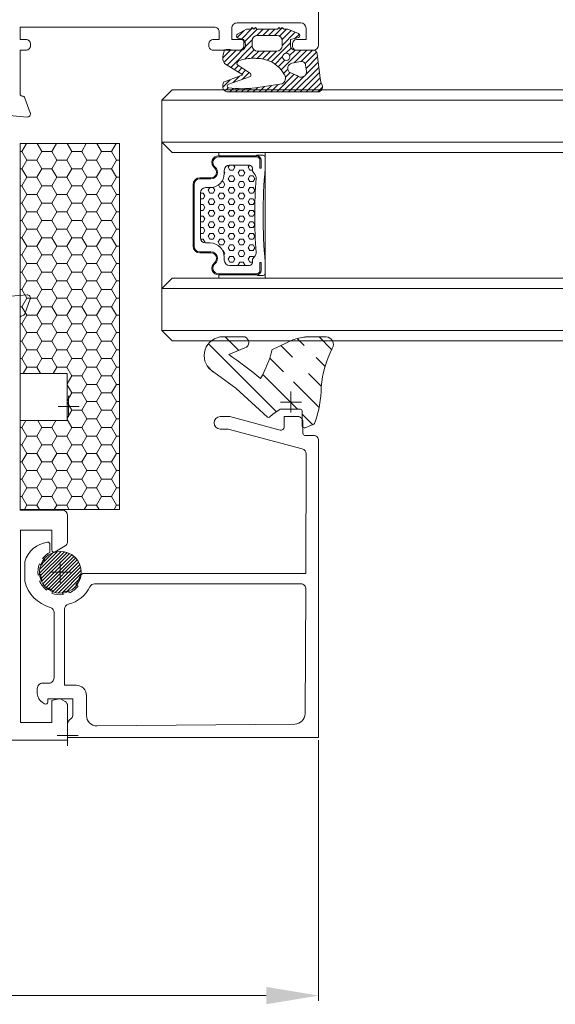
# Model space of a CAD drawing. Units: millimetres. Extents: x 9 to 208, y 6 to 265.
# Drawn here: x 109 to 119, y 58 to 77 of the extents above; entities that cross this region are included whole.
import ezdxf

# ---------------------------------------------------------------- set-up
doc = ezdxf.new("R2010")
doc.units = ezdxf.units.MM
doc.layers.add('00', color=7, linetype='Continuous', lineweight=0)

# ---------------------------------------------------------------- blocks, each defined once
blk = doc.blocks.new('*X7')
at = {"layer": '00'}
for p, q in [((0, -1.251), (1.009, -0.242)), ((-8.981, -7.988), (-2.471, -1.477)), ((-3.79, -5.041), (-0.476, -1.727)), ((-0.844, -4.34), (1.608, -1.889)), ((0.602, -5.139), (1.808, -3.933)), ((-9.11, -5.871), (-8.548, -5.31)), ((-3.117, -6.613), (-1.808, -5.304)), ((1.325, -6.662), (2.178, -5.808)), ((-7.376, -8.627), (-6.086, -7.338)), ((-2.067, -7.809), (-0.953, -6.695)), ((1.604, -8.627), (2.801, -7.431)), ((-0.483, -8.47), (0.181, -7.806))]:
    blk.add_line(p, q, dxfattribs=at)

msp = doc.modelspace()

# ---------------------------------------------------------------- hatches: boundary and pattern name
at = {"layer": '00'}
h = msp.add_hatch(dxfattribs=at)
h.set_pattern_fill('HONEY', color=256, scale=0.3)
h.set_pattern_definition([(360, (111.9411, 75.26099), (0.28575, -0.164985), [0.1905, -0.381]), (240.001, (111.9411, 75.26099), (-0.28575, -0.164985), [0.190506, -0.381012]), (299.999, (111.9411, 75.26099), (6e-10, -0.32997), [-0.381012, 0.190506])])
h.paths.add_polyline_path([(110.853, 67.588), (110.853, 74.589), (108.953, 74.589), (108.953, 70.188), (109.853, 70.188), (109.853, 69.288), (108.953, 69.288), (108.953, 67.588)])
h = msp.add_hatch(dxfattribs=at)
h.set_pattern_fill('ANSI31', color=256, scale=0.3)
h.set_pattern_definition([(45, (-216.254863, 708.437097), (-0.0336759605, 0.0336759605), [])])
edge = h.paths.add_edge_path()
edge.add_arc((109.723, 66.387), 0.4, 0, 360)

# ---------------------------------------------------------------- linework, layer by layer
for p, q in [((114.663, 76.474), (114.663, 77.174)), ((113.103, 76.894), (114.323, 76.894)), ((108.953, 76.574), (108.953, 76.814)), ((108.953, 76.814), (112.663, 76.814)), ((112.763, 76.714), (112.763, 76.574)), ((113.003, 76.574), (113.003, 76.794)), ((113.106, 76.615), (113.242, 76.751)), ((113.114, 76.677), (113.283, 76.774)), ((113.19, 76.586), (113.401, 76.798)), ((113.234, 76.519), (113.49, 76.774)), ((113.283, 76.774), (113.365, 76.774)), ((113.365, 76.774), (113.395, 76.804)), ((113.395, 76.804), (113.425, 76.774)), ((113.425, 76.774), (113.455, 76.804)), ((113.455, 76.804), (113.485, 76.774)), ((113.481, 76.654), (113.602, 76.774)), ((113.485, 76.774), (113.876, 76.774)), ((113.866, 76.654), (113.494, 76.654)), ((113.595, 76.654), (113.715, 76.774)), ((113.707, 76.654), (113.827, 76.774)), ((113.819, 76.654), (113.968, 76.803)), ((113.876, 76.774), (113.906, 76.804)), ((113.906, 76.804), (113.936, 76.774)), ((113.917, 76.641), (114.051, 76.774)), ((113.936, 76.774), (113.966, 76.804)), ((113.964, 76.575), (114.139, 76.75)), ((113.966, 76.804), (113.996, 76.774)), ((113.966, 76.465), (114.218, 76.717)), ((113.996, 76.774), (114.078, 76.774)), ((114.078, 76.774), (114.282, 76.69)), ((114.211, 76.597), (114.295, 76.681)), ((114.423, 76.794), (114.423, 76.574)), ((109.073, 76.574), (108.953, 76.574)), ((109.153, 76.454), (109.153, 76.494)), ((112.563, 76.494), (112.563, 76.454)), ((112.763, 76.574), (112.643, 76.574)), ((112.914, 76.087), (113.395, 76.568)), ((112.984, 76.044), (113.394, 76.454)), ((113.183, 76.574), (113.003, 76.574)), ((113.234, 76.574), (113.124, 76.604)), ((113.234, 76.454), (113.234, 76.574)), ((113.263, 76.454), (113.263, 76.494)), ((113.394, 76.554), (113.394, 76.454)), ((113.761, 76.148), (114.126, 76.513)), ((113.966, 76.454), (113.966, 76.554)), ((114.237, 76.604), (114.126, 76.574)), ((114.126, 76.574), (114.126, 76.454)), ((114.163, 76.494), (114.163, 76.454)), ((114.277, 76.615), (114.237, 76.604)), ((114.423, 76.574), (114.243, 76.574)), ((108.953, 75.536), (108.953, 76.374)), ((108.953, 76.374), (109.073, 76.374)), ((112.643, 76.374), (113.183, 76.374)), ((112.829, 76.226), (112.984, 76.381)), ((112.836, 76.283), (112.862, 76.379)), ((112.853, 76.137), (113.089, 76.374)), ((112.859, 76.368), (112.873, 76.382)), ((113.01, 76.373), (113.154, 76.374)), ((113.255, 76.203), (113.43, 76.378)), ((113.382, 76.217), (113.519, 76.354)), ((113.493, 76.217), (113.631, 76.354)), ((113.494, 76.354), (113.866, 76.354)), ((113.595, 76.206), (113.744, 76.354)), ((113.683, 76.182), (113.856, 76.354)), ((113.948, 75.998), (114.325, 76.374)), ((114.039, 76.314), (114.138, 76.413)), ((114.109, 76.271), (114.213, 76.374)), ((114.193, 76.131), (114.437, 76.374)), ((114.206, 76.374), (114.557, 76.374)), ((114.243, 76.374), (114.563, 76.374)), ((114.332, 76.157), (114.549, 76.374)), ((114.404, 76.117), (114.624, 76.337)), ((114.636, 76.301), (114.686, 75.887)), ((113.217, 75.9), (112.864, 76.117)), ((113.362, 75.928), (113.109, 76.09)), ((113.831, 76.105), (113.975, 76.249)), ((113.893, 76.055), (114.018, 76.179)), ((114.153, 76.123), (114.319, 76.156)), ((114.41, 75.899), (114.655, 76.144)), ((114.414, 76.084), (114.431, 75.972)), ((114.424, 76.024), (114.643, 76.244)), ((112.843, 75.76), (113.217, 75.9)), ((113.053, 76.001), (113.129, 76.077)), ((113.123, 75.958), (113.198, 76.033)), ((113.192, 75.915), (113.266, 75.989)), ((113.202, 75.813), (113.334, 75.945)), ((113.862, 75.574), (114.198, 75.911)), ((113.996, 75.933), (114.074, 76.011)), ((114.03, 75.855), (114.121, 75.946)), ((114.25, 75.888), (114.102, 75.954)), ((114.198, 75.574), (114.667, 76.043)), ((114.311, 75.574), (114.679, 75.943)), ((112.829, 75.665), (112.973, 75.808)), ((112.926, 75.716), (113.361, 75.869)), ((113.028, 75.752), (113.152, 75.875)), ((113.964, 75.726), (113.458, 75.654)), ((113.749, 75.574), (113.891, 75.716)), ((113.974, 75.574), (114.271, 75.871)), ((114.086, 75.574), (114.389, 75.878)), ((114.423, 75.574), (114.691, 75.842)), ((114.535, 75.574), (114.712, 75.751)), ((112.863, 75.599), (112.855, 75.606)), ((112.87, 75.593), (112.932, 75.655)), ((114.653, 75.574), (112.928, 75.574)), ((112.964, 75.574), (113.03, 75.641)), ((113.076, 75.574), (113.137, 75.636)), ((113.188, 75.574), (113.25, 75.637)), ((113.3, 75.574), (113.37, 75.644)), ((113.413, 75.574), (113.498, 75.66)), ((113.525, 75.574), (113.629, 75.678)), ((113.637, 75.574), (113.76, 75.697)), ((114.647, 75.574), (114.738, 75.665)), ((109.149, 75.175), (109.047, 75.457)), ((108.615, 75.136), (109.088, 75.094)), ((108.953, 70.188), (108.953, 74.589)), ((108.953, 74.589), (110.853, 74.589)), ((110.853, 74.589), (108.953, 74.589)), ((108.953, 74.589), (108.953, 70.188)), ((110.853, 74.589), (110.853, 67.588)), ((110.853, 67.588), (110.853, 74.589)), ((111.862, 74.414), (111.662, 74.614)), ((111.662, 74.614), (111.662, 71.814)), ((112.752, 74.414), (111.862, 74.414)), ((113.642, 74.414), (112.752, 74.414)), ((112.752, 74.414), (112.752, 74.354)), ((112.752, 74.354), (112.752, 74.414)), ((113.642, 74.324), (113.642, 74.414)), ((112.752, 74.354), (113.468, 74.354)), ((113.494, 74.364), (113.602, 74.364)), ((113.642, 74.324), (113.642, 74.114)), ((112.859, 74.074), (112.859, 74.013)), ((113.339, 74.174), (112.959, 74.174)), ((113.399, 74.075), (113.399, 74.114)), ((113.447, 73.991), (113.411, 74.038)), ((112.392, 73.933), (112.605, 73.933)), ((112.262, 72.625), (112.262, 73.803)), ((112.402, 73.643), (112.402, 72.785)), ((112.589, 73.743), (112.502, 73.743)), ((112.502, 72.685), (112.589, 72.685)), ((112.605, 72.495), (112.392, 72.495)), ((112.859, 72.415), (112.859, 72.354)), ((113.399, 72.314), (113.399, 72.354)), ((113.411, 72.39), (113.447, 72.437)), ((113.642, 72.314), (113.642, 72.104)), ((112.959, 72.254), (113.339, 72.254)), ((111.662, 71.814), (111.862, 72.014)), ((111.862, 72.014), (112.752, 72.014)), ((112.752, 72.014), (112.752, 72.074)), ((112.752, 72.074), (113.468, 72.074)), ((112.752, 72.014), (112.752, 72.074)), ((113.642, 72.014), (112.752, 72.014)), ((113.494, 72.064), (113.602, 72.064)), ((113.642, 72.104), (113.642, 72.014)), ((108.615, 71.653), (109.088, 71.694)), ((109.149, 71.614), (109.047, 71.331)), ((108.953, 71.252), (108.953, 67.574)), ((113.251, 70.887), (112.776, 70.887)), ((114.169, 70.833), (113.779, 70.648)), ((114.806, 70.887), (114.41, 70.887)), ((112.945, 70.552), (113.255, 70.678)), ((109.853, 70.188), (108.953, 70.188)), ((108.953, 70.188), (109.853, 70.188)), ((109.853, 69.288), (109.853, 70.188)), ((109.853, 70.188), (109.853, 69.288)), ((112.661, 70.212), (113.079, 69.911)), ((113.079, 69.911), (113.684, 69.355)), ((109.882, 69.359), (109.882, 69.759)), ((114.134, 69.443), (114.134, 69.843)), ((109.682, 69.559), (110.082, 69.559)), ((113.789, 69.408), (113.908, 69.493)), ((113.934, 69.643), (114.334, 69.643)), ((113.95, 69.507), (114.318, 69.507)), ((113.726, 69.355), (113.789, 69.408)), ((114.352, 69.459), (114.352, 69.187)), ((108.953, 67.588), (108.953, 69.288)), ((108.953, 69.288), (109.853, 69.288)), ((109.853, 69.288), (108.953, 69.288)), ((108.953, 69.288), (108.953, 67.588)), ((114.407, 69.149), (114.542, 69.204)), ((110.853, 67.588), (108.953, 67.588)), ((108.953, 67.588), (110.853, 67.588)), ((108.953, 67.574), (109.763, 67.574)), ((109.863, 67.474), (109.863, 66.977)), ((109.562, 67.194), (108.963, 67.194)), ((108.963, 67.194), (108.963, 63.514)), ((109.562, 66.814), (109.562, 67.194)), ((109.813, 66.89), (109.622, 66.78)), ((109.723, 66.587), (109.723, 66.187)), ((109.523, 66.387), (109.923, 66.387)), ((109.563, 63.934), (109.697, 63.97)), ((109.563, 63.514), (109.563, 63.934)), ((109.728, 63.966), (109.813, 63.916)), ((109.863, 63.83), (109.863, 63.174)), ((108.963, 63.514), (109.563, 63.514)), ((109.863, 63.467), (109.863, 63.067)), ((109.863, 63.174), (94.323, 63.174)), ((109.663, 63.267), (110.063, 63.267)), ((114.663, 63.174), (114.663, 58.191)), ((94.463, 58.291), (113.663, 58.291))]:
    msp.add_line(p, q, dxfattribs=at)
at = {"layer": '00', "lineweight": 9}
for p, q in [((111.862, 75.614), (111.662, 75.414)), ((127.823, 75.614), (111.862, 75.614)), ((127.823, 75.414), (111.662, 75.414)), ((111.662, 75.414), (111.662, 74.614)), ((127.823, 74.614), (111.662, 74.614)), ((111.662, 74.614), (111.862, 74.414)), ((111.862, 74.414), (127.823, 74.414)), ((113.478, 74.354), (112.752, 74.354)), ((113.478, 74.334), (112.752, 74.334)), ((113.542, 74.114), (113.542, 74.27)), ((113.562, 74.27), (113.562, 74.114)), ((112.871, 74.024), (112.859, 74.045)), ((112.859, 74.003), (112.871, 74.024)), ((112.934, 74.134), (112.958, 74.174)), ((112.966, 74.079), (112.934, 74.134)), ((112.966, 74.079), (113.03, 74.079)), ((113.03, 74.079), (113.061, 74.134)), ((113.061, 74.134), (113.038, 74.174)), ((113.125, 74.024), (113.157, 74.079)), ((113.157, 73.969), (113.125, 74.024)), ((113.157, 74.079), (113.22, 74.079)), ((113.252, 74.024), (113.22, 74.079)), ((113.22, 73.969), (113.252, 74.024)), ((113.315, 74.134), (113.339, 74.174)), ((113.347, 74.079), (113.315, 74.134)), ((113.347, 74.079), (113.399, 74.079)), ((113.562, 74.114), (113.542, 74.114)), ((113.642, 72.314), (113.642, 74.114)), ((112.605, 73.913), (112.392, 73.913)), ((112.811, 73.859), (112.839, 73.859)), ((112.871, 73.804), (112.839, 73.859)), ((112.934, 73.914), (112.966, 73.969)), ((112.966, 73.859), (112.934, 73.914)), ((112.966, 73.969), (113.03, 73.969)), ((112.966, 73.859), (113.03, 73.859)), ((113.061, 73.914), (113.03, 73.969)), ((113.03, 73.859), (113.061, 73.914)), ((113.125, 73.804), (113.157, 73.859)), ((113.157, 73.969), (113.22, 73.969)), ((113.157, 73.859), (113.22, 73.859)), ((113.252, 73.804), (113.22, 73.859)), ((113.315, 73.914), (113.347, 73.969)), ((113.347, 73.859), (113.315, 73.914)), ((113.347, 73.969), (113.411, 73.969)), ((113.347, 73.859), (113.411, 73.859)), ((113.442, 73.914), (113.411, 73.969)), ((113.411, 73.859), (113.442, 73.914)), ((112.282, 73.803), (112.282, 72.625)), ((112.402, 73.639), (112.458, 73.639)), ((112.49, 73.584), (112.458, 73.639)), ((112.553, 73.694), (112.582, 73.743)), ((112.585, 73.639), (112.553, 73.694)), ((112.585, 73.639), (112.649, 73.639)), ((112.644, 73.749), (112.649, 73.749)), ((112.68, 73.694), (112.649, 73.749)), ((112.649, 73.639), (112.68, 73.694)), ((112.744, 73.584), (112.776, 73.639)), ((112.776, 73.749), (112.749, 73.796)), ((112.776, 73.749), (112.839, 73.749)), ((112.776, 73.639), (112.839, 73.639)), ((112.839, 73.749), (112.871, 73.804)), ((112.871, 73.584), (112.839, 73.639)), ((112.934, 73.694), (112.966, 73.749)), ((112.966, 73.639), (112.934, 73.694)), ((112.966, 73.749), (113.03, 73.749)), ((112.966, 73.639), (113.03, 73.639)), ((113.061, 73.694), (113.03, 73.749)), ((113.03, 73.639), (113.061, 73.694)), ((113.157, 73.749), (113.125, 73.804)), ((113.125, 73.584), (113.157, 73.639)), ((113.157, 73.749), (113.22, 73.749)), ((113.157, 73.639), (113.22, 73.639)), ((113.22, 73.749), (113.252, 73.804)), ((113.252, 73.584), (113.22, 73.639)), ((113.315, 73.694), (113.347, 73.749)), ((113.347, 73.639), (113.315, 73.694)), ((113.347, 73.749), (113.411, 73.749)), ((113.347, 73.639), (113.411, 73.639)), ((113.442, 73.694), (113.411, 73.749)), ((113.411, 73.639), (113.442, 73.694)), ((112.402, 73.529), (112.458, 73.529)), ((112.458, 73.529), (112.49, 73.584)), ((112.553, 73.474), (112.585, 73.529)), ((112.585, 73.419), (112.553, 73.474)), ((112.585, 73.529), (112.649, 73.529)), ((112.68, 73.474), (112.649, 73.529)), ((112.649, 73.419), (112.68, 73.474)), ((112.776, 73.529), (112.744, 73.584)), ((112.776, 73.529), (112.839, 73.529)), ((112.839, 73.529), (112.871, 73.584)), ((112.934, 73.474), (112.966, 73.529)), ((112.966, 73.419), (112.934, 73.474)), ((112.966, 73.529), (113.03, 73.529)), ((113.061, 73.474), (113.03, 73.529)), ((113.03, 73.419), (113.061, 73.474)), ((113.157, 73.529), (113.125, 73.584)), ((113.157, 73.529), (113.22, 73.529)), ((113.22, 73.529), (113.252, 73.584)), ((113.315, 73.474), (113.347, 73.529)), ((113.347, 73.419), (113.315, 73.474)), ((113.347, 73.529), (113.411, 73.529)), ((113.442, 73.474), (113.411, 73.529)), ((113.411, 73.419), (113.442, 73.474)), ((112.402, 73.419), (112.458, 73.419)), ((112.402, 73.309), (112.458, 73.309)), ((112.49, 73.364), (112.458, 73.419)), ((112.458, 73.309), (112.49, 73.364)), ((112.553, 73.254), (112.585, 73.309)), ((112.585, 73.199), (112.553, 73.254)), ((112.585, 73.419), (112.649, 73.419)), ((112.585, 73.309), (112.649, 73.309)), ((112.68, 73.254), (112.649, 73.309)), ((112.649, 73.199), (112.68, 73.254)), ((112.744, 73.364), (112.776, 73.419)), ((112.776, 73.309), (112.744, 73.364)), ((112.776, 73.419), (112.839, 73.419)), ((112.776, 73.309), (112.839, 73.309)), ((112.871, 73.364), (112.839, 73.419)), ((112.839, 73.309), (112.871, 73.364)), ((112.934, 73.254), (112.966, 73.309)), ((112.966, 73.199), (112.934, 73.254)), ((112.966, 73.419), (113.03, 73.419)), ((112.966, 73.309), (113.03, 73.309)), ((113.061, 73.254), (113.03, 73.309)), ((113.03, 73.199), (113.061, 73.254)), ((113.125, 73.364), (113.157, 73.419)), ((113.157, 73.309), (113.125, 73.364)), ((113.157, 73.419), (113.22, 73.419)), ((113.157, 73.309), (113.22, 73.309)), ((113.252, 73.364), (113.22, 73.419)), ((113.22, 73.309), (113.252, 73.364)), ((113.315, 73.254), (113.347, 73.309)), ((113.347, 73.199), (113.315, 73.254)), ((113.347, 73.419), (113.411, 73.419)), ((113.347, 73.309), (113.411, 73.309)), ((113.442, 73.255), (113.411, 73.309)), ((113.411, 73.199), (113.442, 73.253)), ((112.402, 73.199), (112.458, 73.199)), ((112.402, 73.089), (112.458, 73.089)), ((112.49, 73.144), (112.458, 73.199)), ((112.458, 73.089), (112.49, 73.144)), ((112.553, 73.034), (112.585, 73.089)), ((112.585, 73.199), (112.649, 73.199)), ((112.585, 73.089), (112.649, 73.089)), ((112.68, 73.034), (112.649, 73.089)), ((112.744, 73.144), (112.776, 73.199)), ((112.776, 73.089), (112.744, 73.144)), ((112.776, 73.199), (112.839, 73.199)), ((112.776, 73.089), (112.839, 73.089)), ((112.871, 73.144), (112.839, 73.199)), ((112.839, 73.089), (112.871, 73.144)), ((112.934, 73.034), (112.966, 73.089)), ((112.966, 73.199), (113.03, 73.199)), ((112.966, 73.089), (113.03, 73.089)), ((113.061, 73.034), (113.03, 73.089)), ((113.125, 73.144), (113.157, 73.199)), ((113.157, 73.089), (113.125, 73.144)), ((113.157, 73.199), (113.22, 73.199)), ((113.157, 73.089), (113.22, 73.089)), ((113.252, 73.144), (113.22, 73.199)), ((113.22, 73.089), (113.252, 73.144)), ((113.315, 73.034), (113.347, 73.089)), ((113.347, 73.199), (113.411, 73.199)), ((113.347, 73.089), (113.411, 73.089)), ((113.442, 73.034), (113.411, 73.089)), ((112.402, 72.979), (112.458, 72.979)), ((112.49, 72.924), (112.458, 72.979)), ((112.458, 72.869), (112.49, 72.924)), ((112.585, 72.979), (112.553, 73.034)), ((112.585, 72.979), (112.649, 72.979)), ((112.649, 72.979), (112.68, 73.034)), ((112.744, 72.924), (112.776, 72.979)), ((112.776, 72.869), (112.744, 72.924)), ((112.776, 72.979), (112.839, 72.979)), ((112.871, 72.924), (112.839, 72.979)), ((112.839, 72.869), (112.871, 72.924)), ((112.966, 72.979), (112.934, 73.034)), ((112.966, 72.979), (113.03, 72.979)), ((113.03, 72.979), (113.061, 73.034)), ((113.125, 72.924), (113.157, 72.979)), ((113.157, 72.869), (113.125, 72.924)), ((113.157, 72.979), (113.22, 72.979)), ((113.252, 72.924), (113.22, 72.979)), ((113.22, 72.869), (113.252, 72.924)), ((113.347, 72.979), (113.315, 73.034)), ((113.347, 72.979), (113.411, 72.979)), ((113.411, 72.979), (113.442, 73.034)), ((112.402, 72.869), (112.458, 72.869)), ((112.405, 72.759), (112.458, 72.759)), ((112.49, 72.704), (112.458, 72.759)), ((112.48, 72.688), (112.49, 72.704)), ((112.553, 72.814), (112.585, 72.869)), ((112.585, 72.759), (112.553, 72.814)), ((112.585, 72.869), (112.649, 72.869)), ((112.585, 72.759), (112.649, 72.759)), ((112.68, 72.814), (112.649, 72.869)), ((112.649, 72.759), (112.68, 72.814)), ((112.744, 72.704), (112.776, 72.759)), ((112.776, 72.649), (112.744, 72.704)), ((112.776, 72.869), (112.839, 72.869)), ((112.776, 72.759), (112.839, 72.759)), ((112.871, 72.704), (112.839, 72.759)), ((112.839, 72.649), (112.871, 72.704)), ((112.934, 72.814), (112.966, 72.869)), ((112.966, 72.759), (112.934, 72.814)), ((112.966, 72.869), (113.03, 72.869)), ((112.966, 72.759), (113.03, 72.759)), ((113.061, 72.814), (113.03, 72.869)), ((113.03, 72.759), (113.061, 72.814)), ((113.125, 72.704), (113.157, 72.759)), ((113.157, 72.649), (113.125, 72.704)), ((113.157, 72.869), (113.22, 72.869)), ((113.157, 72.759), (113.22, 72.759)), ((113.252, 72.704), (113.22, 72.759)), ((113.22, 72.649), (113.252, 72.704)), ((113.315, 72.814), (113.347, 72.869)), ((113.347, 72.759), (113.315, 72.814)), ((113.347, 72.869), (113.411, 72.869)), ((113.347, 72.759), (113.411, 72.759)), ((113.442, 72.814), (113.411, 72.869)), ((113.411, 72.759), (113.442, 72.814)), ((112.392, 72.515), (112.605, 72.515)), ((112.776, 72.649), (112.839, 72.649)), ((112.829, 72.539), (112.839, 72.539)), ((112.871, 72.484), (112.839, 72.539)), ((112.934, 72.594), (112.966, 72.649)), ((112.966, 72.539), (112.934, 72.594)), ((112.966, 72.649), (113.03, 72.649)), ((112.966, 72.539), (113.03, 72.539)), ((113.061, 72.594), (113.03, 72.649)), ((113.03, 72.539), (113.061, 72.594)), ((113.125, 72.484), (113.157, 72.539)), ((113.157, 72.649), (113.22, 72.649)), ((113.157, 72.539), (113.22, 72.539)), ((113.252, 72.484), (113.22, 72.539)), ((113.315, 72.594), (113.347, 72.649)), ((113.347, 72.539), (113.315, 72.594)), ((113.347, 72.649), (113.411, 72.649)), ((113.347, 72.539), (113.411, 72.539)), ((113.442, 72.594), (113.411, 72.649)), ((113.411, 72.539), (113.442, 72.594)), ((112.856, 72.458), (112.871, 72.484)), ((112.934, 72.374), (112.966, 72.429)), ((112.966, 72.319), (112.934, 72.374)), ((112.966, 72.429), (113.03, 72.429)), ((112.966, 72.319), (113.03, 72.319)), ((113.061, 72.374), (113.03, 72.429)), ((113.03, 72.319), (113.061, 72.374)), ((113.157, 72.429), (113.125, 72.484)), ((113.125, 72.264), (113.157, 72.319)), ((113.157, 72.429), (113.22, 72.429)), ((113.157, 72.319), (113.22, 72.319)), ((113.22, 72.429), (113.252, 72.484)), ((113.252, 72.264), (113.22, 72.319)), ((113.315, 72.374), (113.347, 72.429)), ((113.347, 72.319), (113.315, 72.374)), ((113.347, 72.429), (113.411, 72.429)), ((113.347, 72.319), (113.399, 72.319)), ((113.424, 72.407), (113.411, 72.429)), ((113.542, 72.158), (113.542, 72.314)), ((113.542, 72.314), (113.562, 72.314)), ((113.562, 72.314), (113.562, 72.158)), ((113.131, 72.254), (113.125, 72.264)), ((113.246, 72.254), (113.252, 72.264)), ((111.662, 71.814), (111.862, 72.014)), ((111.862, 72.014), (127.823, 72.014)), ((112.752, 72.094), (113.478, 72.094)), ((113.478, 72.074), (112.752, 72.074)), ((127.823, 71.814), (111.662, 71.814)), ((111.662, 71.014), (111.662, 71.814)), ((127.823, 71.014), (111.662, 71.014)), ((111.862, 70.814), (111.662, 71.014)), ((127.823, 70.814), (111.862, 70.814))]:
    msp.add_line(p, q, dxfattribs=at)
at = {"layer": '00'}
for points in [[(109.283, 64.068, 0.267949), (109.383, 63.894), (109.423, 63.871, 0.57735), (109.483, 63.906), (109.483, 63.967), (109.963, 63.967), (109.963, 63.967), (109.963, 63.668, -0.198912), (109.934, 63.597), (109.893, 63.556, 0.198912), (109.863, 63.485), (109.863, 63.227), (114.663, 63.227), (114.663, 68.906, 0.414214), (114.563, 69.006), (114.403, 69.006, -0.414214), (114.363, 69.046), (114.363, 69.266, 0.414214), (114.263, 69.366), (114.003, 69.366), (114.003, 69.166, -0.493145), (113.928, 69.108), (112.965, 69.366), (112.783, 69.366, 0.999985), (112.783, 69.126), (112.934, 69.126), (114.35, 68.747, -0.34003), (114.424, 68.65), (114.422, 66.367), (110.188, 66.367, 0.341999), (110.091, 66.292, -0.107784), (110.018, 66.147), (110.062, 66.122, -0.12703), (109.891, 65.991), (109.878, 66.04, -0.079446), (109.762, 66.009), (109.775, 65.96, -0.12703), (109.562, 65.988), (109.588, 66.032, -0.079446), (109.484, 66.092), (109.458, 66.048, -0.127256), (109.327, 66.219), (109.376, 66.232, -0.079446), (109.345, 66.348), (109.296, 66.335, -0.126805), (109.324, 66.548), (109.368, 66.522, -0.079446), (109.428, 66.626), (109.384, 66.651, -0.106257), (109.523, 66.767), (109.523, 66.923, 0.451416), (109.478, 66.962, 0.30038), (109.043, 66.589), (109.043, 66.22, 0.269394), (109.531, 65.714, -0.33478), (109.603, 65.617), (109.603, 64.367, -0.414214), (109.503, 64.267), (109.383, 64.267, 0.414214), (109.283, 64.167)], [(110.289, 66.11, -0.28675), (110.379, 66.167), (114.322, 66.167, -0.416025), (114.422, 66.066), (114.405, 63.683, -0.409292), (114.207, 63.485), (110.425, 63.449, -0.417), (110.223, 63.649), (110.223, 64.027, 0.414214), (110.023, 64.227), (109.803, 64.227), (109.803, 65.679, -0.342986), (109.879, 65.776, 0.220441)]]:
    msp.add_lwpolyline(points, format="xyb", close=True, dxfattribs=at)
for centre, radius in [((114.045, 76.244), 0.07), ((109.723, 66.387), 0.4)]:
    msp.add_circle(centre, radius, dxfattribs=at)
for centre, radius, start, end in [((113.103, 76.794), 0.1, 90.0018, 180.0018), ((114.323, 76.794), 0.1, 0.0018, 90.0018), ((112.663, 76.714), 0.1, 360, 90.0018), ((113.134, 76.643), 0.04, 120, 180), ((113.134, 76.643), 0.04, 180.0001, 255), ((113.494, 76.554), 0.1, 90, 180), ((113.866, 76.554), 0.1, 360, 90), ((114.266, 76.653), 0.04, 285, 67.5493), ((109.073, 76.494), 0.08, 0, 90), ((109.073, 76.454), 0.08, 270, 360), ((112.643, 76.494), 0.08, 90.0018, 180), ((112.643, 76.454), 0.08, 180, 270.0018), ((113.154, 76.454), 0.08, 270, 0), ((113.183, 76.494), 0.08, 0, 90.0018), ((113.183, 76.454), 0.08, 270.0018, 0), ((113.494, 76.454), 0.1, 180, 270), ((113.866, 76.454), 0.1, 270, 0), ((114.206, 76.454), 0.08, 180, 270), ((114.243, 76.494), 0.08, 90.0018, 180), ((114.243, 76.454), 0.08, 180, 270.0018), ((114.563, 76.474), 0.1, 270.0018, 0.0018), ((113.029, 76.231), 0.2, 164.8906, 180), ((112.926, 76.138), 0.249, 70.4192, 104.8591), ((114.557, 76.294), 0.08, 5, 90), ((113.029, 76.231), 0.2, 180, 214.4242), ((113.162, 76.119), 0.06, 117.0292, 208.7936), ((113.427, 75.276), 0.942, 89.9302, 108.084), ((113.428, 75.792), 0.426, 84.5215, 90), ((113.479, 75.605), 0.611, 28.8589, 90.97), ((114.173, 76.025), 0.1, 101.2062, 225), ((114.335, 76.077), 0.08, 5, 101.2062), ((113.309, 75.899), 0.06, 330.0001, 28.7936), ((113.904, 75.838), 0.127, 297.9899, 29.3403), ((114.325, 75.963), 0.107, 225, 5), ((113.182, 75.663), 0.353, 164.1616, 180.0983), ((112.962, 75.688), 0.0453, 143.1162, 180), ((114.646, 75.666), 0.0922, 274.4965, 25.0419), ((115.267, 75.93), 0.583, 184.2897, 202.6802), ((108.993, 75.536), 0.04, 180, 268.4531), ((112.907, 75.663), 0.0772, 180.2573, 227.9229), ((112.928, 75.674), 0.1, 229.4391, 270), ((112.962, 75.688), 0.0453, 180, 240.1239), ((113.178, 77.758), 2.122, 263.5581, 277.5762), ((108.99, 75.436), 0.06, 20, 88.4531), ((109.093, 75.154), 0.06, 265, 20), ((112.752, 74.224), 0.13, 90, 231.6189), ((113.494, 74.324), 0.04, 90, 131.4103), ((113.602, 74.324), 0.04, 0, 90), ((112.589, 74.013), 0.27, 270, 0), ((112.605, 74.039), 0.106, 270, 51.6189), ((112.959, 74.074), 0.1, 90, 180), ((113.339, 74.114), 0.06, 0, 90), ((113.459, 74.075), 0.06, 180, 217), ((112.392, 73.803), 0.13, 90, 180), ((123.741, 73.214), 10.299, 176.0471, 183.9529), ((113.367, 73.931), 0.1, 356.0471, 37), ((112.502, 73.643), 0.1, 90, 180), ((112.502, 72.785), 0.1, 180, 270), ((112.392, 72.625), 0.13, 180, 270), ((112.589, 72.415), 0.27, 0, 90), ((113.367, 72.498), 0.1, 323, 3.9529), ((112.605, 72.389), 0.106, 308.3811, 90), ((112.959, 72.354), 0.1, 180, 270), ((113.339, 72.314), 0.06, 270, 360), ((113.459, 72.354), 0.06, 143, 180), ((112.752, 72.204), 0.13, 128.3811, 269.9993), ((113.494, 72.104), 0.04, 228.5897, 270), ((113.602, 72.104), 0.04, 270, 0), ((109.093, 71.634), 0.06, 340, 95), ((108.993, 71.252), 0.04, 91.5468, 180), ((108.99, 71.352), 0.06, 271.5468, 340), ((109.763, 67.474), 0.1, 0.0001, 90), ((109.763, 66.977), 0.1, 300.0026, 0.0001), ((109.602, 66.814), 0.04, 180.0017, 300.0026), ((109.708, 63.931), 0.04, 59.9824, 104.9998), ((109.763, 63.83), 0.1, 360, 59.9824)]:
    msp.add_arc(centre, radius, start, end, dxfattribs=at)
at = {"layer": '00', "lineweight": 9}
for centre, radius, start, end in [((112.752, 74.224), 0.11, 90, 231.6189), ((113.478, 74.27), 0.084, 0, 90), ((113.478, 74.27), 0.064, 0, 90), ((112.605, 74.039), 0.126, 270, 51.6189), ((123.741, 73.214), 10.139, 174.9072, 185.0928), ((112.392, 73.803), 0.13, 90, 180), ((112.392, 73.803), 0.11, 90, 180), ((112.392, 72.625), 0.11, 180, 270), ((112.605, 72.389), 0.126, 308.3811, 90), ((112.752, 72.204), 0.11, 128.3811, 270), ((113.478, 72.158), 0.064, 270, 0), ((113.478, 72.158), 0.084, 270, 360)]:
    msp.add_arc(centre, radius, start, end, dxfattribs=at)
at = {"layer": '00', "extrusion": (0, 0, -1)}
for centre, major_axis, start_param, end_param in [((112.836, 70.53), (0, 0.362), 3.644631, 6.118898), ((113.217, 70.782), (0, 0.111), 0.314133, 2.793089), ((114.783, 68.657), (0, 2.261), -0.275458, -0.1661), ((114.806, 70.747), (0, 0.14), 0.000344, 2.151595), ((111.399, 71.296), (0, 2.467), 1.836546, 2.080379), ((116.833, 69.724), (0, 2.132), -1.473123, -1.111011), ((107.801, 63.132), (0, 9.031), 0.606415, 0.690813), ((112.711, 69.93), (0, 2.002), 1.569567, 1.91715), ((113.943, 69.457), (0, 0.05), -0.779308, 0.139626), ((114.31, 69.465), (0, 0.0428), 0.185544, 1.764974), ((113.705, 69.377), (0, 0.03), 2.357964, 3.911979), ((114.392, 69.187), (0, 0.0401), 2.758909, 4.713648), ((114.504, 69.297), (0, 0.1), 2.054268, 2.756807)]:
    msp.add_ellipse(centre, major_axis=major_axis, ratio=0.999528, start_param=start_param, end_param=end_param, dxfattribs=at)
at = {"layer": '00'}
msp.add_solid([(113.663, 58.458), (113.663, 58.125), (114.663, 58.291)], dxfattribs=at)

# ---------------------------------------------------------------- block references
at = {"layer": '00', "extrusion": (0, 0, -1), "xscale": 0.2, "yscale": 0.200094405990998, "zscale": -0.2, "rotation": 180}
msp.add_blockref('*X7', (-114.352, 69.161), dxfattribs=at)

doc.saveas('drawing.dxf')
